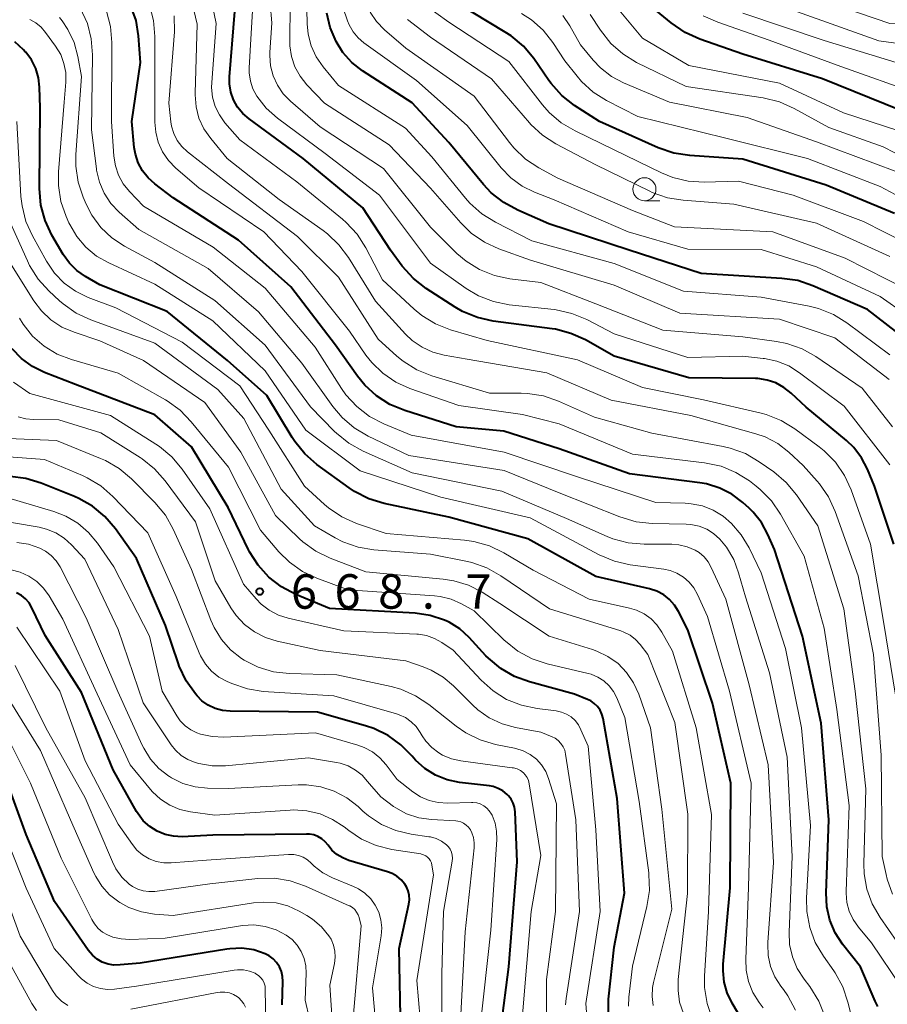
# Model space of a CAD drawing. Units: metres. Extents: x -66000 to -64000, y 19500 to 21000.
# Drawn here: x -65338 to -65243, y 19909 to 20016 of the extents above; entities that cross this region are included whole.
import ezdxf

# ---------------------------------------------------------------- set-up
doc = ezdxf.new("R2010")
doc.units = ezdxf.units.M
for name, color, linetype, lineweight in [('633100_広葉樹林', 7, 'Continuous', 13), ('710100_等高線(計曲線)', 7, 'Continuous', 40), ('710200_等高線(主曲線)', 7, 'Continuous', 13), ('731200_図化機測定による標高点', 7, 'Continuous', 40)]:
    doc.layers.add(name, color=color, linetype=linetype, lineweight=lineweight)
doc.styles.add('Style-WORKING', font='MS Gothic.ttf')

msp = doc.modelspace()

# ---------------------------------------------------------------- linework, layer by layer
at = {"layer": '633100_広葉樹林', "linetype": 'Continuous', "lineweight": 13}
msp.add_line((-65269.71, 19996.39), (-65268.04, 19996.39), dxfattribs=at)
msp.add_circle((-65269.71, 19997.64), 1.25, dxfattribs=at)
at = {"layer": '710100_等高線(計曲線)', "linetype": 'Continuous', "lineweight": 40, "flags": 128}
for points, elevation in [([(-65241.79, 20006.21), (-65250.33, 20009.67), (-65259, 20012.34), (-65263.7, 20013.99), (-65265.29, 20014.71), (-65266.8, 20015.75), (-65271, 20019.25)], 730), ([(-65297.41, 19974.2), (-65298.88, 19975.14), (-65300.16, 19976.32), (-65300.94, 19977.29), (-65303.34, 19980.66), (-65308.21, 19987), (-65313.9, 19992.1), (-65321, 19996.7), (-65323, 19998.21), (-65323.74, 19998.87), (-65324.35, 19999.65), (-65324.81, 20000.52), (-65325.12, 20001.46), (-65325.24, 20002.2), (-65325.51, 20005), (-65324.56, 20011.44), (-65324.78, 20014.35), (-65325.05, 20015.99), (-65325.6, 20017.57)], 690), ([(-65245.44, 19967.16), (-65246.09, 19968.4), (-65246.94, 19969.51), (-65247.73, 19970.27), (-65252.1, 19973.9), (-65253.74, 19975.45), (-65254.53, 19976.07), (-65255.41, 19976.55), (-65256.37, 19976.87), (-65257.36, 19977.02), (-65257.63, 19977.03), (-65264.88, 19977.12), (-65273, 19979.47), (-65276.12, 19981.23), (-65277.71, 19981.95), (-65279.4, 19982.39), (-65279.74, 19982.44), (-65286.19, 19983.28), (-65287.89, 19983.66), (-65289.5, 19984.32), (-65290.32, 19984.8), (-65293.48, 19986.84), (-65294.86, 19987.91), (-65296.08, 19989.28), (-65297.36, 19991), (-65300.38, 19995.62), (-65306.86, 20001), (-65310.4, 20003.6), (-65312.75, 20005.3), (-65313.42, 20005.89), (-65313.99, 20006.58), (-65314.43, 20007.37), (-65314.72, 20008.21), (-65314.86, 20009.1), (-65314.86, 20009.89), (-65314.28, 20017)], 700), ([(-65242.49, 19995), (-65249.92, 19998.08), (-65259, 20000.93), (-65264.79, 20001.3), (-65266.52, 20001.56), (-65268.23, 20002.15), (-65274.62, 20005), (-65277.34, 20006.77), (-65278.72, 20007.84), (-65279.88, 20009.14), (-65280.12, 20009.47), (-65281.77, 20011.86), (-65282.88, 20013.2), (-65284.21, 20014.33), (-65284.86, 20014.75), (-65290.11, 20017.89)], 720), ([(-65239, 19979.57), (-65245.45, 19984.55), (-65251.38, 19987.13), (-65253.03, 19987.69), (-65254.76, 19987.94), (-65263.53, 19988.47), (-65271.39, 19991), (-65280.11, 19993.89), (-65283.49, 19995.35), (-65285.02, 19996.18), (-65286.39, 19997.26), (-65287.23, 19998.16), (-65291, 20002.71), (-65295, 20007.05), (-65300.39, 20010.54), (-65301.55, 20011.44), (-65302.53, 20012.53), (-65303.28, 20013.72), (-65303.91, 20015.23), (-65304.27, 20016.82)], 710), ([(-65291, 19961.94), (-65298.04, 19963.43), (-65299.71, 19963.94), (-65301.26, 19964.74), (-65301.84, 19965.13), (-65305.37, 19967.69), (-65306.68, 19968.83), (-65307.78, 19970.19), (-65308.04, 19970.6), (-65310.82, 19975.18), (-65315.09, 19979), (-65321.66, 19984.34), (-65329, 19987.25), (-65330.54, 19988.13), (-65331.48, 19988.78), (-65332.29, 19989.58), (-65332.97, 19990.53), (-65334.2, 19992.64), (-65334.94, 19994.22), (-65335.4, 19995.9), (-65335.55, 19997.73), (-65335.5, 20006.5), (-65335.56, 20008.75), (-65335.68, 20009.78), (-65335.97, 20010.78), (-65336.43, 20011.71), (-65337.05, 20012.55), (-65337.14, 20012.65), (-65337.31, 20012.83), (-65338.23, 20013.67)], 680), ([(-65273.63, 19908.01), (-65273.64, 19909.27), (-65273.62, 19909.49), (-65273, 19915.15), (-65271.87, 19921), (-65272.68, 19931.32), (-65274.21, 19940.01), (-65274.34, 19940.48), (-65274.54, 19940.92), (-65274.82, 19941.32), (-65275.17, 19941.66), (-65275.56, 19941.94), (-65275.9, 19942.1), (-65277.31, 19942.69), (-65282.21, 19944), (-65283.85, 19944.6), (-65285.36, 19945.47), (-65286.69, 19946.59), (-65286.96, 19946.86), (-65288.79, 19948.84), (-65289.81, 19949.77), (-65290.98, 19950.5), (-65291.46, 19950.73), (-65293.02, 19951.25), (-65294.67, 19951.48), (-65304, 19952), (-65307.67, 19953.54), (-65309.22, 19954.35), (-65310.59, 19955.42), (-65311.77, 19956.71), (-65312.7, 19958.18), (-65312.8, 19958.4), (-65315.02, 19962.98), (-65319, 19969.6), (-65323, 19973.07), (-65331.63, 19976.37), (-65335.01, 19977.68), (-65336.33, 19978.34), (-65337.52, 19979.21), (-65338.54, 19980.28)], 670), ([(-65244.32, 19908.66), (-65244.6, 19909.25), (-65246.2, 19913), (-65248.14, 19915.47), (-65248.95, 19916.71), (-65249.54, 19918.09), (-65249.87, 19919.54), (-65249.95, 19921.06), (-65249.66, 19929), (-65250.49, 19939.51), (-65252.5, 19949), (-65255.57, 19958.43), (-65256.28, 19960.07), (-65256.98, 19961.35), (-65257.88, 19962.48), (-65258.33, 19962.92), (-65259, 19963.53), (-65260.19, 19964.43), (-65261.52, 19965.11), (-65262.95, 19965.56), (-65263.68, 19965.68), (-65271.34, 19966.66), (-65279, 19969.37), (-65285, 19971.3), (-65290.22, 19971.78), (-65295.8, 19973.54), (-65297.41, 19974.2)], 690), ([(-65242.57, 19959), (-65244.68, 19965.32), (-65245.44, 19967.16)], 700), ([(-65325, 19957.44), (-65327.3, 19960.68), (-65328.43, 19962.01), (-65329.77, 19963.13), (-65331.28, 19963.99), (-65331.73, 19964.18), (-65335.36, 19965.64), (-65337.03, 19966.15), (-65338.76, 19966.36)], 660), ([(-65259, 19907.09), (-65260.16, 19909.05), (-65260.7, 19910.15), (-65261.03, 19911.33), (-65261.16, 19912.55), (-65261.13, 19913.27), (-65260.39, 19921.61), (-65260.31, 19933), (-65262.31, 19941.69), (-65265, 19949.68), (-65266, 19951.66), (-65266.43, 19952.36), (-65266.98, 19952.98), (-65267.62, 19953.49), (-65268.35, 19953.88), (-65269.17, 19954.15), (-65275, 19955.47), (-65282.41, 19959.59), (-65291, 19961.94)], 680), ([(-65285.29, 19906.52), (-65284.47, 19913), (-65283.58, 19924.42), (-65283.79, 19929.88), (-65283.85, 19930.36), (-65283.99, 19930.81), (-65284.21, 19931.24), (-65284.5, 19931.62), (-65284.64, 19931.77), (-65285.11, 19932.14), (-65285.63, 19932.42), (-65286.19, 19932.61), (-65286.57, 19932.68), (-65289.85, 19933.07), (-65291.19, 19933.35), (-65292.45, 19933.86), (-65293.61, 19934.58), (-65294.63, 19935.49), (-65295, 19935.91), (-65296.21, 19937.16), (-65297.61, 19938.18), (-65299.18, 19938.94), (-65300.06, 19939.23), (-65305.3, 19940.7), (-65314.81, 19940.81), (-65315.64, 19940.89), (-65316.45, 19941.12), (-65317.2, 19941.48), (-65317.88, 19941.96), (-65318.41, 19942.5), (-65318.59, 19942.72), (-65319.6, 19944.14), (-65320.34, 19945.72), (-65320.43, 19945.98), (-65321.84, 19950.16), (-65325, 19957.44)], 660), ([(-65296.19, 19922.47), (-65296.65, 19922.86), (-65297.18, 19923.16), (-65297.67, 19923.34), (-65301.87, 19924.58), (-65302.55, 19924.85), (-65303.18, 19925.23), (-65303.73, 19925.71), (-65304.15, 19926.24), (-65304.46, 19926.61), (-65304.83, 19926.93), (-65305.25, 19927.18), (-65305.71, 19927.35), (-65306.18, 19927.44), (-65306.5, 19927.45), (-65316.68, 19927.32), (-65320.02, 19927.16), (-65320.97, 19927.2), (-65321.89, 19927.4), (-65322.76, 19927.76), (-65323.56, 19928.26), (-65324.26, 19928.89), (-65324.83, 19929.64), (-65325, 19929.92), (-65327.55, 19934.45), (-65331, 19942.87), (-65334.95, 19949.05), (-65336.39, 19952.08), (-65336.69, 19952.6), (-65337.08, 19953.05), (-65337.53, 19953.43), (-65338.05, 19953.72)], 650), ([(-65309.15, 19908.86), (-65309.07, 19911.39), (-65309.1, 19911.95), (-65309.23, 19912.49), (-65309.44, 19913), (-65309.75, 19913.46), (-65310.13, 19913.87), (-65310.57, 19914.2), (-65311, 19914.42), (-65312.24, 19914.83), (-65313.54, 19915.02), (-65314.85, 19914.97), (-65315.15, 19914.93), (-65324.59, 19913.41), (-65326.79, 19913.2), (-65327.45, 19913.19), (-65328.1, 19913.3), (-65328.72, 19913.52), (-65329.29, 19913.84), (-65329.8, 19914.26), (-65330.26, 19914.81), (-65333.91, 19920.09), (-65337, 19927.41), (-65340.11, 19935.89)], 640), ([(-65296.23, 19905.77), (-65296.4, 19915), (-65295.36, 19919.81), (-65295.29, 19920.29), (-65295.32, 19920.78), (-65295.43, 19921.25), (-65295.61, 19921.7), (-65295.8, 19922), (-65296.19, 19922.47)], 650)]:
    msp.add_lwpolyline(points, dxfattribs=dict(at, elevation=elevation))
at = {"layer": '710200_等高線(主曲線)', "linetype": 'Continuous', "lineweight": 13, "flags": 128}
for points, elevation in [([(-65226.58, 20025.42), (-65227.51, 20015), (-65228.25, 20012.77), (-65228.62, 20011.92), (-65229.13, 20011.15), (-65229.77, 20010.48), (-65230.51, 20009.93), (-65231.15, 20009.59), (-65231.19, 20009.58), (-65232.24, 20009.22), (-65233.33, 20009.06), (-65234.44, 20009.08), (-65235.53, 20009.3), (-65235.67, 20009.34), (-65241, 20011.04), (-65250.17, 20013.83), (-65259, 20016.82)], 734), ([(-65242.14, 19941), (-65243.65, 19950.35), (-65245.11, 19959), (-65247.21, 19964.9), (-65247.93, 19966.48), (-65248.92, 19967.92), (-65250.14, 19969.16), (-65250.68, 19969.59), (-65253.34, 19971.55), (-65254.83, 19972.46), (-65256.45, 19973.1), (-65257, 19973.25), (-65263.28, 19974.72), (-65269.93, 19976.07), (-65277, 19979.08), (-65286.82, 19981.18), (-65290.81, 19982.34), (-65292.44, 19982.98), (-65293.93, 19983.88), (-65294.79, 19984.59), (-65298.24, 19987.76), (-65300.05, 19991.26), (-65300.99, 19992.73), (-65302.17, 19994.01), (-65302.59, 19994.38), (-65307.55, 19998.45), (-65313.74, 20003), (-65315.37, 20004.88), (-65315.98, 20005.73), (-65316.43, 20006.66), (-65316.72, 20007.66), (-65316.82, 20008.7), (-65316.81, 20009.25), (-65316.31, 20015.69), (-65318.26, 20025)], 698), ([(-65224.58, 20025), (-65225.1, 20014.9), (-65225.05, 20012.95), (-65225.13, 20011.6), (-65225.45, 20010.29), (-65225.88, 20009.26), (-65226.03, 20008.97), (-65226.57, 20008.1), (-65227.26, 20007.33), (-65228.07, 20006.69), (-65228.98, 20006.21), (-65229.17, 20006.13), (-65230.03, 20005.8), (-65231.25, 20005.44), (-65232.52, 20005.31), (-65233.8, 20005.39), (-65235.04, 20005.7), (-65235.87, 20006.04), (-65239.97, 20008.03), (-65248.32, 20011), (-65256.13, 20013.87), (-65261.74, 20015.82), (-65263.33, 20016.53)], 732), ([(-65318.63, 20007.9), (-65318.63, 20008.08), (-65318.41, 20015.59), (-65320.31, 20023.69)], 696), ([(-65242.71, 19971.78), (-65246.03, 19975.97), (-65251.05, 19979.42), (-65252.56, 19980.28), (-65254.21, 19980.86), (-65255.35, 19981.08), (-65259, 19981.59), (-65267.7, 19982.3), (-65275, 19985.17), (-65281, 19987.48), (-65284.35, 19987.89), (-65286.05, 19988.24), (-65287.65, 19988.89), (-65289.12, 19989.8), (-65290.12, 19990.66), (-65293, 19993.5), (-65298.12, 19999.88), (-65305, 20004.43), (-65308.24, 20007.22), (-65309.03, 20008.02), (-65309.66, 20008.95), (-65310.12, 20009.97), (-65310.4, 20011.06), (-65310.49, 20012.18), (-65310.47, 20012.53), (-65310.26, 20015.74), (-65311, 20024.21)], 704), ([(-65243, 19979.62), (-65247.67, 19983.1), (-65249.15, 19984.01), (-65250.77, 19984.65), (-65251.8, 19984.9), (-65257, 19985.88), (-65265.45, 19986.55), (-65273, 19989.57), (-65281.97, 19992.03), (-65285.94, 19994.04), (-65287.43, 19994.96), (-65288.72, 19996.12), (-65289.18, 19996.65), (-65292.85, 20001.15), (-65295.73, 20004.27), (-65303, 20008.94), (-65304.68, 20010.97), (-65305.43, 20012.06), (-65305.98, 20013.26), (-65306.31, 20014.53), (-65306.42, 20015.64), (-65306.59, 20023.41)], 708), ([(-65243.08, 19976.92), (-65249, 19981.48), (-65255, 19983.51), (-65265.86, 19984.14), (-65273, 19987.2), (-65282.1, 19989.9), (-65285.55, 19991.14), (-65287.13, 19991.88), (-65288.56, 19992.87), (-65289.68, 19993.97), (-65293, 19997.77), (-65297.51, 20002.49), (-65304.55, 20007), (-65306.45, 20009), (-65307.19, 20009.93), (-65307.75, 20010.97), (-65308.13, 20012.09), (-65308.3, 20013.26), (-65308.32, 20013.76), (-65308.22, 20021.78)], 706), ([(-65223.7, 20000.12), (-65224.43, 19999.75), (-65225, 19999.55), (-65227, 19999.02), (-65232.35, 19999.31), (-65234.07, 19999.55), (-65235.73, 20000.09), (-65237.23, 20000.89), (-65242.02, 20003.98), (-65248.05, 20005.95), (-65255, 20009.18), (-65264.88, 20011.12), (-65269.91, 20014.09), (-65275, 20020.2)], 728), ([(-65243, 19967.65), (-65247.98, 19974.02), (-65252.83, 19977.67), (-65254.01, 19978.41), (-65255.3, 19978.93), (-65256.66, 19979.21), (-65256.8, 19979.23), (-65259, 19979.46), (-65265, 19979.31), (-65273, 19981.89), (-65276, 19983.46), (-65277.61, 19984.13), (-65279.31, 19984.51), (-65279.54, 19984.54), (-65284.43, 19985.07), (-65286.14, 19985.41), (-65287.77, 19986.04), (-65289.11, 19986.84), (-65293, 19989.58), (-65298.54, 19997), (-65304.47, 20001.53), (-65309.66, 20005.38), (-65310.87, 20006.45), (-65311.91, 20007.78), (-65312.33, 20008.57), (-65312.6, 20009.41), (-65312.72, 20010.3), (-65312.72, 20010.85), (-65312.26, 20019)], 702), ([(-65235.29, 20016.1), (-65236.98, 20015.68), (-65238.81, 20015.56), (-65243, 20015.67), (-65251.41, 20018.59)], 738), ([(-65311.72, 19984.28), (-65317.2, 19989), (-65324.75, 19993.25), (-65326.88, 19995.14), (-65327.78, 19996.1), (-65328.51, 19997.2), (-65329.03, 19998.42), (-65329.34, 19999.7), (-65329.36, 19999.85), (-65329.9, 20004.1), (-65329.79, 20012.26), (-65329.92, 20014), (-65330.34, 20015.69), (-65331.12, 20017.38)], 686), ([(-65246.57, 19905.14), (-65247.56, 19909.16), (-65248.12, 19910.81), (-65248.96, 19912.33), (-65249.11, 19912.55), (-65250.24, 19914.15), (-65251.12, 19915.66), (-65251.73, 19917.29), (-65252.04, 19919.01), (-65252.07, 19920.48), (-65251.63, 19928.37), (-65252.61, 19939), (-65254.35, 19947.65), (-65257, 19955.89), (-65258.33, 19958.61), (-65259.17, 19960.02), (-65260.24, 19961.25), (-65261.16, 19962.04), (-65262.23, 19962.7), (-65263.4, 19963.16), (-65264.63, 19963.41), (-65265.29, 19963.46), (-65268.46, 19963.54), (-65277, 19966.33), (-65284.99, 19969.01), (-65295.12, 19970.88), (-65298.09, 19972.11), (-65299.64, 19972.91), (-65301.02, 19973.98), (-65302.2, 19975.26), (-65302.69, 19975.96), (-65305.56, 19980.44), (-65311, 19986.86), (-65316.66, 19991.34), (-65324.22, 19995.78), (-65325.76, 19997.39), (-65326.44, 19998.23), (-65326.95, 19999.16), (-65327.3, 20000.18), (-65327.47, 20001.23), (-65327.73, 20005), (-65327.68, 20013.61), (-65327.82, 20015.34), (-65328.27, 20017.03)], 688), ([(-65257.12, 19964.97), (-65257.56, 19965.33), (-65258.29, 19965.88), (-65259.76, 19966.82), (-65261.37, 19967.48), (-65263.17, 19967.87), (-65271, 19968.81), (-65279, 19972.12), (-65283, 19973.12), (-65289.9, 19974.1), (-65295.25, 19975.96), (-65296.79, 19976.65), (-65298.18, 19977.6), (-65299.39, 19978.78), (-65300.02, 19979.59), (-65301.81, 19982.19), (-65307, 19988.7), (-65311.15, 19993), (-65318.22, 19997.78), (-65320.71, 19999.93), (-65321.51, 20000.75), (-65322.16, 20001.7), (-65322.63, 20002.75), (-65322.91, 20003.86), (-65323, 20004.93), (-65323, 20007.95), (-65323, 20014.27), (-65323.15, 20016), (-65323.6, 20017.69)], 692), ([(-65237.05, 19980.84), (-65238.47, 19982.05), (-65244.05, 19985.95), (-65251, 19989.2), (-65257, 19991.09), (-65265, 19991.1), (-65271.47, 19993), (-65279.53, 19996.47), (-65281.69, 19997.31), (-65283.04, 19997.98), (-65284.26, 19998.88), (-65285.29, 19999.96), (-65289, 20004.58), (-65294.53, 20009.47), (-65300.24, 20013.56), (-65300.89, 20014.12), (-65301.43, 20014.78), (-65301.86, 20015.53), (-65302.03, 20015.97), (-65302.54, 20017.46)], 712), ([(-65236.21, 19983.34), (-65241, 19986.66), (-65247.85, 19990.15), (-65255.74, 19993), (-65266.45, 19993.55), (-65271, 19995.34), (-65279.14, 19998.86), (-65281.2, 19999.97), (-65282.66, 20000.93), (-65283.92, 20002.13), (-65284.41, 20002.72), (-65288.24, 20007.76), (-65295.7, 20013), (-65298, 20015), (-65298.87, 20015.89), (-65299.56, 20016.92)], 714), ([(-65239, 19990.64), (-65245.86, 19994.14), (-65253.54, 19997), (-65259.48, 19998.52), (-65263.2, 19998.42), (-65264.94, 19998.53), (-65266.64, 19998.93), (-65267.84, 19999.43), (-65273, 20001.94), (-65277.26, 20003.99), (-65278.76, 20004.88), (-65280.08, 20006.01), (-65280.81, 20006.84), (-65284.47, 20011.53), (-65291, 20015.81), (-65293.85, 20017.85)], 718), ([(-65230.52, 20016.46), (-65230.9, 20015.46), (-65231.44, 20014.54), (-65232.14, 20013.72), (-65232.32, 20013.55), (-65232.85, 20013.15), (-65233.45, 20012.84), (-65234.09, 20012.65), (-65234.75, 20012.56), (-65235.41, 20012.6), (-65244.21, 20013.79), (-65253.06, 20016.94)], 736), ([(-65335.38, 20015.28), (-65335.97, 20015.75), (-65336.62, 20016.11)], 682), ([(-65253.28, 19908.29), (-65254.09, 19909.83), (-65254.57, 19910.51), (-65254.86, 19910.88), (-65255.51, 19911.91), (-65255.98, 19913.04), (-65256.25, 19914.23), (-65256.3, 19915.45), (-65256.29, 19915.66), (-65255.65, 19924.35), (-65256.24, 19935), (-65258.32, 19943.68), (-65260.86, 19953), (-65262.44, 19956.48), (-65262.78, 19957.09), (-65263.23, 19957.63), (-65263.77, 19958.09), (-65264.19, 19958.36), (-65265.05, 19958.73), (-65265.96, 19958.94), (-65266.74, 19959), (-65269.74, 19959), (-65271.47, 19959.15), (-65273.16, 19959.6), (-65273.78, 19959.85), (-65278.2, 19961.8), (-65285.23, 19964.77), (-65295, 19966.78), (-65300.34, 19969.14), (-65301.87, 19969.98), (-65303.23, 19971.07), (-65303.43, 19971.27), (-65306.06, 19973.94), (-65311, 19980.66), (-65316.48, 19985.52), (-65323, 19989.65), (-65326.3, 19991.44), (-65327.67, 19992.35), (-65328.87, 19993.48), (-65329.85, 19994.81), (-65330.47, 19996), (-65330.8, 19996.77), (-65331.35, 19998.42), (-65331.6, 20000.15), (-65331.59, 20001.43), (-65331, 20009.92), (-65331.39, 20012.07), (-65331.8, 20013.61), (-65332.48, 20015.04), (-65333.1, 20015.97), (-65333.39, 20016.35)], 684), ([(-65242.24, 19915.76), (-65244.07, 19918.38), (-65244.92, 19919.85), (-65245.5, 19921.45), (-65245.79, 19923.13), (-65245.82, 19924.2), (-65245.62, 19932.38), (-65246.78, 19943), (-65248.02, 19951.98), (-65250.83, 19961), (-65253.15, 19964.37), (-65254.27, 19965.71), (-65255.62, 19966.86), (-65257.22, 19967.98), (-65258.73, 19968.86), (-65260.37, 19969.46), (-65261.13, 19969.64), (-65268.9, 19971.1), (-65275.16, 19972.84), (-65279.06, 19974.57), (-65280.71, 19975.14), (-65282.43, 19975.41), (-65283.12, 19975.43), (-65286.57, 19975.43), (-65292.86, 19977.34), (-65294.48, 19977.99), (-65295.96, 19978.91), (-65296.66, 19979.48), (-65298.69, 19981.31), (-65303, 19988.05), (-65307.49, 19992.51), (-65315, 19998.22), (-65319.44, 20001.71), (-65320.05, 20002.28), (-65320.56, 20002.95), (-65320.94, 20003.7), (-65321.18, 20004.51), (-65321.26, 20004.98), (-65321.47, 20007), (-65320.87, 20014.79), (-65320.89, 20016.53)], 694), ([(-65243, 19990.31), (-65251, 19993.93), (-65259.98, 19996.02), (-65265.5, 19996.44), (-65267.22, 19996.72), (-65268.87, 19997.3), (-65269.14, 19997.43), (-65275, 20000.29), (-65279.34, 20002.58), (-65280.8, 20003.52), (-65282.08, 20004.7), (-65282.23, 20004.87), (-65286.36, 20009.64), (-65293, 20014.2), (-65295.49, 20016.11)], 716), ([(-65237, 19994.16), (-65244.06, 19997.94), (-65251.95, 20001), (-65261, 20003.22), (-65270.44, 20005.56), (-65273.83, 20007.3), (-65275.28, 20008.21), (-65276.56, 20009.37), (-65277.05, 20009.95), (-65278.38, 20011.62), (-65279.69, 20013.61), (-65280.74, 20014.95), (-65282.01, 20016.07), (-65283.08, 20016.77)], 722), ([(-65242.41, 19999.59), (-65251, 20002.81), (-65258.54, 20005.46), (-65267, 20007.13), (-65271.98, 20009.23), (-65273.31, 20009.92), (-65274.5, 20010.84), (-65275.3, 20011.7), (-65276.66, 20013.34), (-65277.83, 20015.42), (-65278.61, 20016.56)], 724), ([(-65237.39, 19999), (-65243.73, 20002.27), (-65249.64, 20004.36), (-65253.41, 20006.44), (-65255, 20007.14), (-65256.8, 20007.58), (-65265.19, 20008.81), (-65270.56, 20011.45), (-65272.05, 20012.36), (-65273.36, 20013.51), (-65274.49, 20014.94), (-65275.62, 20016.67)], 726), ([(-65256.79, 19908.53), (-65257.22, 19909.1), (-65257.9, 19910.19), (-65258.38, 19911.38), (-65258.64, 19912.64), (-65258.69, 19913.83), (-65258.37, 19921.63), (-65258.09, 19933), (-65260.46, 19943), (-65262.86, 19951.14), (-65263.93, 19953.53), (-65264.33, 19954.25), (-65264.84, 19954.88), (-65265.46, 19955.42), (-65266.17, 19955.84), (-65266.93, 19956.13), (-65267.6, 19956.27), (-65271.25, 19956.76), (-65272.96, 19957.14), (-65274.64, 19957.85), (-65282.14, 19961.86), (-65291.88, 19964.12), (-65300.66, 19967), (-65306.58, 19971.42), (-65311, 19977.86), (-65316.69, 19983.31), (-65323, 19987.31), (-65328.02, 19989.61), (-65329.35, 19990.36), (-65330.52, 19991.33), (-65331.5, 19992.48), (-65332.27, 19993.79), (-65332.36, 19993.99), (-65332.66, 19994.66), (-65333.23, 19996.31), (-65333.5, 19998.03), (-65333.49, 19999.55), (-65332.87, 20007.13), (-65332.7, 20009.3), (-65332.7, 20010.33), (-65332.89, 20011.34), (-65333.25, 20012.3), (-65333.81, 20013.23), (-65334.89, 20014.71), (-65335.38, 20015.28)], 682), ([(-65242.71, 19920.92), (-65243.3, 19922.54), (-65243.42, 19923.04), (-65243.84, 19925), (-65243.95, 19936.05), (-65244.79, 19947), (-65246.46, 19955.54), (-65248.95, 19962.56), (-65249.67, 19964.15), (-65250.66, 19965.58), (-65250.9, 19965.86), (-65252.42, 19967.58), (-65253.99, 19969.01), (-65255.21, 19969.96), (-65256.58, 19970.67), (-65257.6, 19971.02), (-65264.68, 19973), (-65273.32, 19974.68), (-65280.34, 19977.66), (-65289, 19979.15), (-65291.5, 19979.58), (-65292.75, 19979.9), (-65293.92, 19980.44), (-65294.99, 19981.18), (-65295.71, 19981.87), (-65299, 19985.44), (-65301.92, 19990.2), (-65302.96, 19991.6), (-65304.22, 19992.8), (-65304.69, 19993.14), (-65309.48, 19996.52), (-65315.14, 20001), (-65316.92, 20003.15), (-65317.66, 20004.2), (-65318.2, 20005.37), (-65318.52, 20006.62), (-65318.63, 20007.9)], 696), ([(-65286.59, 19958.83), (-65288.27, 19959.31), (-65289.29, 19959.45), (-65297.83, 19960.17), (-65301.05, 19961.27), (-65302.64, 19961.98), (-65304.09, 19962.95), (-65304.53, 19963.33), (-65306.7, 19965.3), (-65310.6, 19971.4), (-65313.76, 19976.24), (-65320.01, 19981), (-65327.26, 19984.74), (-65330.25, 19985.87), (-65331.62, 19986.53), (-65332.86, 19987.42), (-65333.92, 19988.51), (-65334.8, 19989.8), (-65336.33, 19992.55), (-65337.04, 19994.14), (-65337.46, 19995.83), (-65337.57, 19996.85), (-65338.03, 20005)], 678), ([(-65265.47, 19907.92), (-65265.88, 19909.14), (-65266.06, 19910.42), (-65266.03, 19911.63), (-65265.01, 19920.99), (-65265, 19929.6), (-65266.4, 19939.6), (-65269.33, 19947), (-65270.17, 19948.08), (-65270.68, 19948.63), (-65271.28, 19949.09), (-65271.95, 19949.44), (-65272.3, 19949.56), (-65280.03, 19951.97), (-65285.33, 19955.57), (-65286.86, 19956.42), (-65288.5, 19956.99), (-65288.97, 19957.1), (-65293, 19957.91), (-65299.17, 19958.4), (-65300.89, 19958.68), (-65302.53, 19959.26), (-65303.39, 19959.71), (-65305.63, 19961), (-65309.25, 19965), (-65313.32, 19972.68), (-65316.15, 19975.85), (-65323, 19980.89), (-65329.98, 19983.42), (-65331.56, 19984.16), (-65332.99, 19985.16), (-65333.37, 19985.49), (-65334.53, 19986.57), (-65335.7, 19987.86), (-65336.63, 19989.34), (-65336.87, 19989.84), (-65339.17, 19995)], 676), ([(-65268.76, 19908.8), (-65268.87, 19909.77), (-65268.82, 19910.75), (-65268.71, 19911.28), (-65266.74, 19919.26), (-65267.83, 19930.17), (-65269.06, 19939), (-65270.34, 19942.69), (-65270.9, 19943.92), (-65271.65, 19945.03), (-65272.59, 19946), (-65273.69, 19946.79), (-65274.9, 19947.37), (-65275.35, 19947.53), (-65280.09, 19949), (-65285.45, 19952.55), (-65287.39, 19953.77), (-65288.87, 19954.54), (-65290.46, 19955.03), (-65291.62, 19955.21), (-65300.02, 19955.98), (-65303.91, 19957.47), (-65305.48, 19958.23), (-65306.89, 19959.26), (-65307.26, 19959.6), (-65309.88, 19962.12), (-65313.63, 19969), (-65317.57, 19974.43), (-65324.22, 19979), (-65329, 19981.15), (-65331.8, 19982.08), (-65333.11, 19982.64), (-65334.31, 19983.42), (-65335.35, 19984.4), (-65336.18, 19985.5), (-65338.61, 19989.39)], 674), ([(-65250.08, 19907.64), (-65250.72, 19909.26), (-65251.72, 19910.85), (-65252.34, 19911.66), (-65253.08, 19912.81), (-65253.61, 19914.08), (-65253.91, 19915.42), (-65253.97, 19916.77), (-65253.64, 19925), (-65254.19, 19935.81), (-65256.11, 19945), (-65258.73, 19953.27), (-65259.46, 19955.87), (-65260, 19957.32), (-65260.79, 19958.66), (-65261.52, 19959.55), (-65262.18, 19960.15), (-65262.94, 19960.62), (-65263.77, 19960.96), (-65264.65, 19961.15), (-65265.17, 19961.19), (-65268.89, 19961.26), (-65270.63, 19961.45), (-65272.38, 19961.97), (-65279, 19964.6), (-65284.99, 19967.01), (-65295.34, 19968.66), (-65299.79, 19970.77), (-65301.29, 19971.66), (-65302.62, 19972.79), (-65303.62, 19973.98), (-65307, 19978.71), (-65311.72, 19984.28)], 686), ([(-65284.85, 19948.44), (-65284.99, 19948.57), (-65288.24, 19951.76), (-65289.62, 19952.52), (-65290.75, 19953.02), (-65291.94, 19953.32), (-65292.57, 19953.39), (-65301.97, 19954.03), (-65305.36, 19955.29), (-65306.94, 19956.03), (-65308.36, 19957.04), (-65309.5, 19958.18), (-65311.49, 19960.51), (-65315, 19967.38), (-65319.04, 19972.33), (-65320.25, 19973.58), (-65321.67, 19974.6), (-65321.85, 19974.7), (-65327, 19977.63), (-65332.06, 19979.09), (-65333.62, 19979.69), (-65335.04, 19980.55), (-65336.3, 19981.65), (-65337.35, 19982.94), (-65337.74, 19983.59)], 672), ([(-65309.56, 19951.29), (-65310.55, 19951.81), (-65311.43, 19952.49), (-65311.96, 19953.04), (-65313.34, 19954.66), (-65317, 19962.84), (-65320.04, 19967.17), (-65321.16, 19968.5), (-65322.5, 19969.62), (-65322.89, 19969.88), (-65327.84, 19973), (-65336.6, 19975.4), (-65338.37, 19976.63)], 668), ([(-65278.32, 19908.86), (-65278.24, 19909.53), (-65276.79, 19919), (-65277.17, 19929), (-65278.29, 19936.16), (-65278.39, 19936.57), (-65278.56, 19936.96), (-65278.8, 19937.31), (-65279.09, 19937.62), (-65279.43, 19937.87), (-65279.75, 19938.03), (-65281, 19938.55), (-65283.73, 19939.04), (-65285.21, 19939.44), (-65286.6, 19940.09), (-65287.85, 19940.97), (-65288.43, 19941.5), (-65290.48, 19943.57), (-65291.62, 19944.54), (-65292.92, 19945.29), (-65293.8, 19945.65), (-65295.7, 19946.3), (-65305, 19947.44), (-65309.68, 19948.44), (-65310.97, 19948.84), (-65312.16, 19949.45), (-65313.24, 19950.26), (-65314.15, 19951.24), (-65314.72, 19952.08), (-65316.43, 19955), (-65318.58, 19961.42), (-65321.87, 19965.89), (-65323.03, 19967.2), (-65324.39, 19968.29), (-65324.61, 19968.43), (-65328.88, 19971.12), (-65333.45, 19972.55), (-65336.22, 19972.56), (-65337.06, 19972.64), (-65337.88, 19972.86)], 666), ([(-65280.14, 19933.48), (-65280.46, 19934.26), (-65280.91, 19934.98), (-65281.48, 19935.6), (-65282.15, 19936.12), (-65282.9, 19936.51), (-65283.71, 19936.77), (-65283.84, 19936.8), (-65285.93, 19937.21), (-65287.6, 19937.7), (-65289.17, 19938.47), (-65290.22, 19939.2), (-65293.18, 19941.55), (-65294.63, 19942.51), (-65296.23, 19943.21), (-65297.27, 19943.5), (-65303.21, 19944.79), (-65308.4, 19944.93), (-65310.1, 19945.12), (-65311.75, 19945.61), (-65313.28, 19946.37), (-65313.56, 19946.55), (-65314.75, 19947.49), (-65315.76, 19948.62), (-65316.55, 19949.92), (-65316.9, 19950.72), (-65319, 19956.23), (-65321, 19960.63), (-65321.85, 19962.15), (-65323, 19963.54), (-65325.55, 19966.1), (-65326.88, 19967.23), (-65328.39, 19968.11), (-65328.91, 19968.33), (-65333.72, 19970.28), (-65339.92, 19970.55)], 664), ([(-65283, 19907.78), (-65282.03, 19919), (-65281, 19925.11), (-65282.26, 19932.93), (-65282.34, 19933.27), (-65282.48, 19933.59), (-65282.68, 19933.88), (-65282.89, 19934.11), (-65283.21, 19934.35), (-65283.57, 19934.53), (-65283.95, 19934.64), (-65284.12, 19934.67), (-65289.69, 19935.42), (-65290.72, 19935.65), (-65291.69, 19936.05), (-65292.11, 19936.3), (-65292.86, 19936.86), (-65293.5, 19937.55), (-65293.89, 19938.14), (-65294.11, 19938.52), (-65294.55, 19939.15), (-65295.1, 19939.68), (-65295.72, 19940.12), (-65296.41, 19940.44), (-65296.69, 19940.53), (-65303.52, 19942.48), (-65311.21, 19942.98), (-65312.93, 19943.24), (-65314.64, 19943.82), (-65315.14, 19944.05), (-65316.03, 19944.54), (-65316.83, 19945.18), (-65317.49, 19945.95), (-65318.02, 19946.83), (-65318.17, 19947.17), (-65320.69, 19953.31), (-65323.77, 19960.23), (-65327.58, 19964.19), (-65328.89, 19965.34), (-65330.38, 19966.24), (-65330.89, 19966.47), (-65335, 19968.22), (-65341.38, 19968.7)], 662), ([(-65239.46, 19908.48), (-65240.62, 19909.43), (-65241.6, 19910.56), (-65241.77, 19910.8), (-65245, 19915.62), (-65246.42, 19917.31), (-65247, 19918.13), (-65247.42, 19919.04), (-65247.68, 19920.01), (-65247.77, 19921.01), (-65247.77, 19921.21), (-65247.44, 19930.56), (-65248.78, 19941), (-65250.15, 19949.85), (-65252.32, 19957.68), (-65254.91, 19962.28), (-65255.9, 19963.72), (-65257.12, 19964.97)], 692), ([(-65287.59, 19906.41), (-65286.43, 19917), (-65285.78, 19926.84), (-65285.8, 19927.75), (-65285.97, 19928.64), (-65286.3, 19929.49), (-65286.37, 19929.63), (-65286.6, 19929.97), (-65286.88, 19930.28), (-65287.21, 19930.53), (-65287.58, 19930.72), (-65287.97, 19930.84), (-65288.38, 19930.89), (-65288.54, 19930.89), (-65291.12, 19930.81), (-65292.15, 19930.87), (-65293.14, 19931.1), (-65294.09, 19931.5), (-65294.94, 19932.06), (-65296.62, 19933.38), (-65297.81, 19934.97), (-65298.5, 19935.75), (-65299.32, 19936.39), (-65300.23, 19936.88), (-65300.91, 19937.12), (-65305.53, 19938.47), (-65315.48, 19938.01), (-65316.77, 19938.06), (-65318.03, 19938.33), (-65318.42, 19938.47), (-65319.1, 19938.79), (-65319.7, 19939.22), (-65320.23, 19939.76), (-65320.61, 19940.31), (-65322.19, 19943), (-65323.57, 19949), (-65327.47, 19956.53), (-65329.24, 19959.1), (-65330.21, 19960.28), (-65331.38, 19961.28), (-65332.7, 19962.06), (-65333.99, 19962.55), (-65339, 19964.04)], 658), ([(-65288.23, 19926.51), (-65288.31, 19927.06), (-65288.49, 19927.58), (-65288.66, 19927.9), (-65288.86, 19928.18), (-65289.1, 19928.42), (-65289.39, 19928.62), (-65289.7, 19928.76), (-65290.03, 19928.84), (-65290.24, 19928.87), (-65292.88, 19929.02), (-65294.27, 19929.22), (-65295.61, 19929.66), (-65296.78, 19930.29), (-65297.02, 19930.44), (-65298.4, 19931.51), (-65299.65, 19932.91), (-65299.84, 19933.16), (-65300.45, 19933.85), (-65301.16, 19934.42), (-65301.97, 19934.86), (-65302.84, 19935.15), (-65303.23, 19935.23), (-65306.27, 19935.73), (-65315.3, 19934.87), (-65316.77, 19934.86), (-65318.23, 19935.11), (-65318.63, 19935.23), (-65319.42, 19935.55), (-65320.13, 19936.01), (-65320.76, 19936.58), (-65321.21, 19937.16), (-65324.28, 19941.72), (-65327, 19949.71), (-65330.62, 19957.38), (-65332.06, 19958.94), (-65332.86, 19959.67), (-65333.78, 19960.24), (-65334.78, 19960.65), (-65335.6, 19960.85), (-65341, 19961.75)], 656), ([(-65291.81, 19902.79), (-65291.76, 19912.24), (-65291.59, 19919), (-65290.63, 19924.48), (-65290.6, 19924.82), (-65290.63, 19925.16), (-65290.71, 19925.48), (-65290.86, 19925.79), (-65291.05, 19926.07), (-65291.26, 19926.28), (-65291.79, 19926.66), (-65292.37, 19926.95), (-65292.99, 19927.13), (-65293.18, 19927.16), (-65295.11, 19927.43), (-65296.77, 19927.82), (-65298.33, 19928.49), (-65299.75, 19929.42), (-65300.37, 19929.95), (-65300.89, 19930.43), (-65302.11, 19931.39), (-65303.48, 19932.11), (-65304.95, 19932.59), (-65306.48, 19932.8), (-65307.41, 19932.8), (-65315, 19932.4), (-65317.26, 19932.44), (-65318.63, 19932.58), (-65319.95, 19932.96), (-65321.19, 19933.56), (-65321.42, 19933.71), (-65321.47, 19933.74), (-65322.55, 19934.59), (-65323.48, 19935.61), (-65324.21, 19936.78), (-65324.37, 19937.11), (-65327.02, 19942.98), (-65330.47, 19951), (-65333.32, 19956.52), (-65333.74, 19957.18), (-65334.27, 19957.76), (-65334.89, 19958.24), (-65335.53, 19958.58), (-65336.74, 19958.99), (-65338.01, 19959.18)], 654), ([(-65262.34, 19907.37), (-65262.9, 19909.02), (-65263.16, 19910.74), (-65263.16, 19911.99), (-65262.73, 19919), (-65262.42, 19929.58), (-65264.1, 19939), (-65266.66, 19947.34), (-65267.83, 19949.44), (-65268.35, 19950.21), (-65268.99, 19950.88), (-65269.75, 19951.42), (-65270.58, 19951.83), (-65271.35, 19952.05), (-65275.73, 19953), (-65281.83, 19956.17), (-65285.02, 19958.07), (-65286.59, 19958.83)], 678), ([(-65293.58, 19901), (-65294.5, 19911.5), (-65292.68, 19923), (-65292.84, 19924.06), (-65292.9, 19924.31), (-65293, 19924.54), (-65293.14, 19924.75), (-65293.32, 19924.94), (-65293.52, 19925.09), (-65293.75, 19925.2), (-65293.99, 19925.27), (-65294.06, 19925.29), (-65297.21, 19925.77), (-65298.9, 19926.19), (-65300.5, 19926.89), (-65301.9, 19927.82), (-65302.41, 19928.23), (-65303.66, 19929.05), (-65305.02, 19929.64), (-65306.47, 19929.98), (-65307.96, 19930.07), (-65308.29, 19930.06), (-65316.49, 19929.51), (-65319.13, 19929.87), (-65320.29, 19930.13), (-65321.38, 19930.59), (-65322.38, 19931.23), (-65323.25, 19932.03), (-65323.47, 19932.28), (-65325.7, 19935), (-65329.29, 19942.71), (-65333, 19950.83), (-65334.52, 19953.39), (-65335.12, 19954.23), (-65335.86, 19954.95), (-65336.71, 19955.53), (-65337.65, 19955.96), (-65338.65, 19956.21)], 652), ([(-65275.92, 19906.63), (-65276.09, 19909), (-65274.55, 19919), (-65275, 19927.9), (-65275.85, 19937), (-65276.62, 19938.81), (-65276.89, 19939.33), (-65277.25, 19939.8), (-65277.69, 19940.19), (-65278.19, 19940.51), (-65278.73, 19940.73), (-65279.33, 19940.86), (-65281.39, 19941.11), (-65283.1, 19941.46), (-65284.71, 19942.11), (-65286.19, 19943.03), (-65287.49, 19944.19), (-65290.55, 19947.45), (-65291.77, 19948.29), (-65292.57, 19948.74), (-65293.42, 19949.05), (-65294.32, 19949.2), (-65294.49, 19949.21), (-65302.42, 19949.58), (-65308.5, 19950.96), (-65309.56, 19951.29)], 668), ([(-65322.04, 19924.31), (-65322.85, 19924.46), (-65323.62, 19924.75), (-65324.33, 19925.17), (-65324.95, 19925.7), (-65325.45, 19926.3), (-65327, 19928.51), (-65330.59, 19935.41), (-65333.33, 19943), (-65338.04, 19949.96)], 648), ([(-65271.46, 19908.7), (-65271.42, 19909.7), (-65271, 19913.07), (-65269.44, 19919.56), (-65269.18, 19921.29), (-65269.22, 19923.03), (-65269.25, 19923.23), (-65270.29, 19931), (-65271.85, 19940.15), (-65272.72, 19942.28), (-65273.09, 19942.97), (-65273.56, 19943.59), (-65274.14, 19944.12), (-65274.8, 19944.54), (-65275.52, 19944.84), (-65275.84, 19944.93), (-65280.3, 19945.98), (-65281.95, 19946.53), (-65283.49, 19947.36), (-65284.85, 19948.44)], 672), ([(-65301.44, 19907), (-65300.56, 19917.44), (-65300.78, 19918.35), (-65300.89, 19918.67), (-65301.05, 19918.96), (-65301.25, 19919.22), (-65301.5, 19919.44), (-65301.79, 19919.62), (-65301.85, 19919.65), (-65306.62, 19921.79), (-65308.26, 19922.36), (-65309.98, 19922.64), (-65311.8, 19922.61), (-65317, 19922.04), (-65323.02, 19921.21), (-65323.65, 19921.18), (-65324.27, 19921.26), (-65324.87, 19921.45), (-65325.43, 19921.73), (-65325.79, 19921.99), (-65326.58, 19922.77), (-65327.23, 19923.67), (-65327.62, 19924.42), (-65330.6, 19931.4), (-65334.85, 19939), (-65338.22, 19945.78)], 646), ([(-65305.83, 19918.18), (-65306.46, 19918.58), (-65307.31, 19919.07), (-65308.52, 19919.62), (-65309.8, 19919.95), (-65311.13, 19920.05), (-65312.25, 19919.96), (-65321, 19918.58), (-65323.05, 19918.74), (-65324.46, 19918.98), (-65325.82, 19919.46), (-65326.83, 19920.01), (-65326.93, 19920.07), (-65327.92, 19920.84), (-65328.76, 19921.76), (-65329.44, 19922.82), (-65329.63, 19923.23), (-65332.18, 19929), (-65335.44, 19936.56), (-65339.45, 19943)], 644), ([(-65304.75, 19901.25), (-65306.64, 19909.36), (-65306.52, 19912.29), (-65306.56, 19913.11), (-65306.74, 19913.91), (-65307.06, 19914.67), (-65307.5, 19915.36), (-65308.06, 19915.96), (-65308.71, 19916.45), (-65309.81, 19917.02), (-65311, 19917.39), (-65312.23, 19917.55), (-65313.47, 19917.5), (-65313.68, 19917.47), (-65321.88, 19916.12), (-65325.74, 19915.98), (-65326.66, 19916.03), (-65327.56, 19916.24), (-65328.14, 19916.47), (-65328.69, 19916.78), (-65329.17, 19917.18), (-65329.58, 19917.66), (-65329.85, 19918.13), (-65333.19, 19924.81), (-65336.52, 19933), (-65340.05, 19939.95)], 642), ([(-65280.36, 19907.02), (-65280.39, 19911.61), (-65279.4, 19919), (-65279.28, 19930.72), (-65280.14, 19933.48)], 664), ([(-65310.87, 19905), (-65310.98, 19910.54), (-65311.01, 19910.88), (-65311.11, 19911.22), (-65311.26, 19911.53), (-65311.47, 19911.81), (-65311.72, 19912.05), (-65312.01, 19912.25), (-65312.09, 19912.29), (-65312.7, 19912.53), (-65313.35, 19912.66), (-65314.01, 19912.67), (-65314.37, 19912.63), (-65325, 19910.89), (-65327.38, 19910.57), (-65328.16, 19910.53), (-65328.93, 19910.63), (-65329.68, 19910.86), (-65330.37, 19911.21), (-65330.99, 19911.69), (-65331.35, 19912.04), (-65333.95, 19915), (-65337, 19921.57), (-65340.27, 19929.73)], 638), ([(-65289.84, 19905), (-65289.21, 19916.79), (-65288.24, 19925.96), (-65288.23, 19926.51)], 656), ([(-65332.48, 19908.77), (-65333.15, 19909.26), (-65333.73, 19909.85), (-65334.13, 19910.43), (-65337.66, 19916.34), (-65340.85, 19925)], 636), ([(-65298.44, 19901), (-65299.3, 19910.7), (-65298.38, 19916.38), (-65298.31, 19917.24), (-65298.4, 19918.1), (-65298.63, 19918.93), (-65299.01, 19919.71), (-65299.51, 19920.41), (-65300.13, 19921.01), (-65300.84, 19921.49), (-65301.37, 19921.75), (-65303.66, 19922.69), (-65304.72, 19923.24), (-65305.67, 19923.97), (-65306, 19924.29), (-65306.4, 19924.65), (-65306.86, 19924.92), (-65307.36, 19925.12), (-65307.89, 19925.22), (-65308.44, 19925.24), (-65317.39, 19924.61), (-65321.22, 19924.31), (-65322.04, 19924.31)], 648), ([(-65303.53, 19904.47), (-65303.96, 19911), (-65303.45, 19913.36), (-65303.36, 19914.03), (-65303.4, 19914.71), (-65303.55, 19915.36), (-65303.81, 19915.99), (-65304.05, 19916.38), (-65304.86, 19917.36), (-65305.83, 19918.18)], 644), ([(-65335.88, 19908.25), (-65336.38, 19909.02), (-65339.45, 19914.55)], 634), ([(-65313.14, 19908.59), (-65313.32, 19908.97), (-65313.56, 19909.31), (-65313.86, 19909.61), (-65314, 19909.72), (-65314.43, 19909.97), (-65314.89, 19910.15), (-65315.38, 19910.24), (-65315.88, 19910.25), (-65316.21, 19910.2), (-65325.62, 19908.38)], 636)]:
    msp.add_lwpolyline(points, dxfattribs=dict(at, elevation=elevation))
at = {"layer": '731200_図化機測定による標高点', "linetype": 'Continuous', "lineweight": 40}
msp.add_circle((-65311.58, 19953.85, 668.69), 0.375, dxfattribs=at)

# ---------------------------------------------------------------- texts
at = {"layer": '731200_図化機測定による標高点', "linetype": 'Continuous', "lineweight": 40, "style": 'Style-WORKING'}
for s, p in [('6', (-65308.2, 19951.98, -10)), ('6', (-65303.45, 19951.98, -10)), ('8', (-65298.7, 19951.98, -10)), ('7', (-65289.2, 19951.98, -10)), ('.', (-65293.95, 19951.98, -10))]:
    msp.add_text(s, height=3.75, dxfattribs=at).set_placement(p)

doc.saveas('drawing.dxf')
